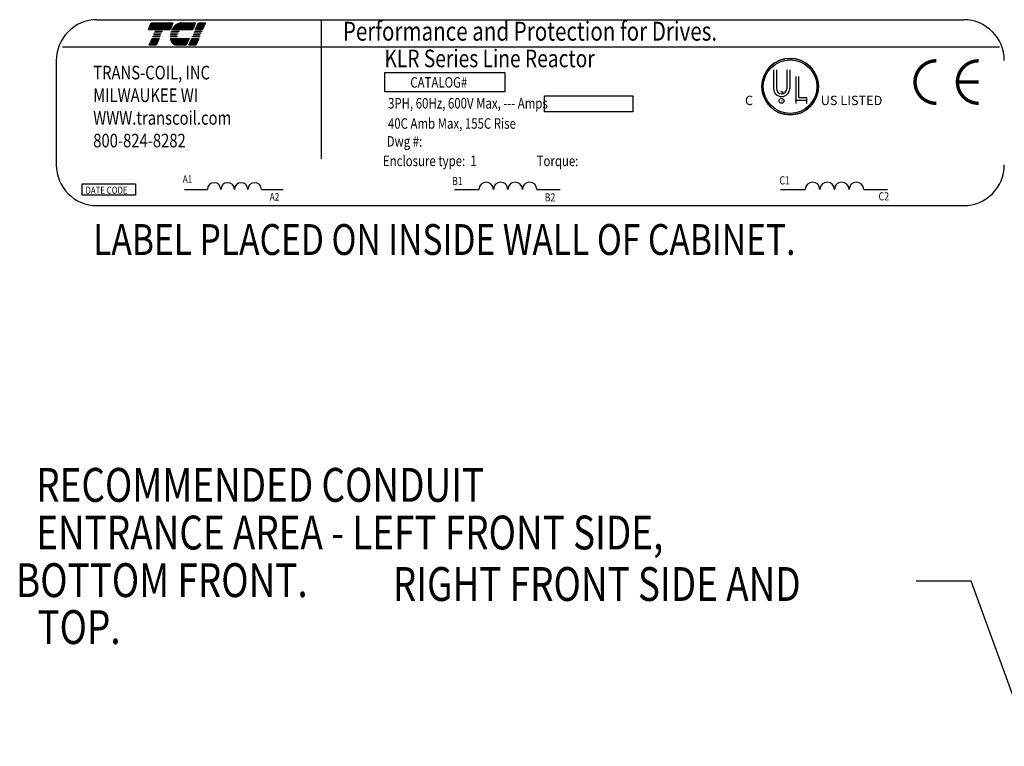
# Model space of a CAD drawing. Extents: x 0.2 to 91.6, y 0.1 to 57.3.
# Drawn here: x 26.2 to 52.2, y 36.3 to 55.5 of the extents above; entities that cross this region are included whole.
import ezdxf

# ---------------------------------------------------------------- set-up
doc = ezdxf.new("R2010")
doc.units = 0
doc.header["$LTSCALE"] = 0.75
doc.header["$MEASUREMENT"] = 0
doc.layers.get('0').update_dxf_attribs({"linetype": 'CONTINUOUS'})
doc.layers.add('NOTES', color=7, linetype='CONTINUOUS')
doc.styles.add('MASTER', font='romans.shx', dxfattribs={"width": 0.8})
doc.styles.add('STYLE1', font='swissi.ttf', dxfattribs={"width": 0.8})

msp = doc.modelspace()

# ---------------------------------------------------------------- linework, layer by layer
for p, q in [((28.232, 55.481), (51.159, 55.481)), ((29.592, 55.22), (29.668, 55.397)), ((29.668, 55.397), (30.242, 55.397)), ((30.242, 55.397), (30.166, 55.22)), ((30.46, 55.397), (30.841, 55.397)), ((30.841, 55.397), (30.765, 55.22)), ((30.837, 55.22), (30.913, 55.397)), ((30.913, 55.397), (31.098, 55.397)), ((31.098, 55.397), (31.022, 55.22)), ((34.161, 55.476), (34.161, 51.799)), ((30.166, 55.22), (29.592, 55.22)), ((29.612, 54.811), (29.687, 54.988)), ((29.687, 54.988), (29.872, 54.988)), ((29.705, 55.029), (29.708, 55.035)), ((29.89, 55.029), (29.705, 55.029)), ((29.708, 55.035), (29.892, 55.035)), ((29.726, 55.077), (29.728, 55.083)), ((29.91, 55.077), (29.726, 55.077)), ((29.728, 55.083), (29.913, 55.083)), ((29.746, 55.124), (29.748, 55.13)), ((29.93, 55.124), (29.746, 55.124)), ((29.748, 55.13), (29.933, 55.13)), ((29.766, 55.172), (29.769, 55.178)), ((29.951, 55.172), (29.766, 55.172)), ((29.769, 55.178), (29.953, 55.178)), ((29.872, 54.988), (29.796, 54.811)), ((29.892, 55.035), (29.89, 55.029)), ((29.913, 55.083), (29.91, 55.077)), ((29.933, 55.13), (29.93, 55.124)), ((29.953, 55.178), (29.951, 55.172)), ((30.168, 55.035), (30.348, 55.035)), ((30.348, 55.029), (30.168, 55.029)), ((30.352, 55.077), (30.171, 55.077)), ((30.172, 55.083), (30.354, 55.083)), ((30.172, 54.988), (30.666, 54.988)), ((30.368, 55.124), (30.179, 55.124)), ((30.181, 55.13), (30.371, 55.13)), ((30.397, 55.172), (30.194, 55.172)), ((30.196, 55.178), (30.401, 55.178)), ((30.765, 55.22), (30.215, 55.22)), ((30.666, 54.988), (30.59, 54.811)), ((30.662, 54.811), (30.738, 54.988)), ((30.738, 54.988), (30.922, 54.988)), ((30.756, 55.029), (30.758, 55.035)), ((30.94, 55.029), (30.756, 55.029)), ((30.758, 55.035), (30.943, 55.035)), ((30.776, 55.077), (30.779, 55.083)), ((30.961, 55.077), (30.776, 55.077)), ((30.779, 55.083), (30.963, 55.083)), ((30.797, 55.124), (30.799, 55.13)), ((30.981, 55.124), (30.797, 55.124)), ((30.799, 55.13), (30.984, 55.13)), ((30.817, 55.172), (30.819, 55.178)), ((31.001, 55.172), (30.817, 55.172)), ((30.819, 55.178), (31.004, 55.178)), ((31.022, 55.22), (30.837, 55.22)), ((30.922, 54.988), (30.847, 54.811)), ((30.943, 55.035), (30.94, 55.029)), ((30.963, 55.083), (30.961, 55.077)), ((30.984, 55.13), (30.981, 55.124)), ((31.004, 55.178), (31.001, 55.172)), ((27.316, 54.765), (52.111, 54.765)), ((29.796, 54.811), (29.612, 54.811)), ((30.59, 54.811), (30.349, 54.811)), ((30.847, 54.811), (30.662, 54.811)), ((27.154, 54.402), (27.154, 51.643)), ((35.848, 53.572), (35.848, 54.083)), ((35.848, 54.083), (39.026, 54.083)), ((39.026, 54.083), (39.026, 53.572)), ((46.131, 54.153), (46.131, 53.662)), ((46.206, 54.153), (46.206, 53.662)), ((46.484, 54.153), (46.484, 53.662)), ((46.559, 54.153), (46.559, 53.662)), ((46.726, 53.269), (46.726, 53.975)), ((46.802, 53.427), (46.802, 53.975)), ((39.026, 53.572), (35.848, 53.572)), ((40.068, 53.041), (40.068, 53.467)), ((40.068, 53.467), (42.405, 53.467)), ((42.405, 53.467), (42.405, 53.041)), ((46.327, 53.585), (46.349, 53.585)), ((46.345, 53.605), (46.345, 53.605)), ((46.351, 53.585), (46.375, 53.537)), ((46.802, 53.427), (47.01, 53.427)), ((47.01, 53.269), (47.01, 53.427)), ((47.01, 53.348), (46.705, 53.348)), ((42.405, 53.041), (40.068, 53.041)), ((27.837, 50.846), (27.837, 51.138)), ((27.837, 51.138), (29.248, 51.138)), ((29.248, 51.138), (29.248, 50.846)), ((29.248, 50.846), (27.837, 50.846)), ((30.544, 50.995), (31.151, 50.995)), ((32.58, 50.995), (33.159, 50.995)), ((37.687, 50.995), (38.337, 50.995)), ((39.868, 50.995), (40.488, 50.995)), ((46.315, 50.995), (46.971, 50.995)), ((48.517, 50.995), (49.143, 50.995)), ((28.232, 50.565), (51.159, 50.565))]:
    msp.add_line(p, q)
at = {"color": 0}
for p, q in [((29.599, 55.237), (30.173, 55.237)), ((29.604, 55.248), (30.178, 55.248)), ((29.609, 55.259), (30.183, 55.259)), ((29.614, 55.271), (30.188, 55.271)), ((29.619, 55.282), (30.193, 55.282)), ((29.624, 55.293), (30.198, 55.293)), ((29.628, 55.305), (30.203, 55.305)), ((29.633, 55.316), (30.208, 55.316)), ((29.638, 55.328), (30.212, 55.328)), ((29.643, 55.339), (30.217, 55.339)), ((29.648, 55.35), (30.222, 55.35)), ((29.653, 55.362), (30.227, 55.362)), ((29.658, 55.373), (30.232, 55.373)), ((29.662, 55.384), (30.237, 55.384)), ((29.667, 55.396), (30.242, 55.396)), ((30.225, 55.237), (30.772, 55.237)), ((30.231, 55.248), (30.777, 55.248)), ((30.239, 55.259), (30.782, 55.259)), ((30.247, 55.271), (30.787, 55.271)), ((30.255, 55.282), (30.792, 55.282)), ((30.264, 55.293), (30.797, 55.293)), ((30.274, 55.305), (30.802, 55.305)), ((30.285, 55.316), (30.807, 55.316)), ((30.297, 55.328), (30.811, 55.328)), ((30.311, 55.339), (30.816, 55.339)), ((30.326, 55.35), (30.821, 55.35)), ((30.344, 55.362), (30.826, 55.362)), ((30.364, 55.373), (30.831, 55.373)), ((30.392, 55.384), (30.836, 55.384)), ((30.444, 55.396), (30.841, 55.396)), ((30.845, 55.237), (31.029, 55.237)), ((30.85, 55.248), (31.034, 55.248)), ((30.854, 55.259), (31.039, 55.259)), ((30.859, 55.271), (31.044, 55.271)), ((30.864, 55.282), (31.049, 55.282)), ((30.869, 55.293), (31.053, 55.293)), ((30.874, 55.305), (31.058, 55.305)), ((30.879, 55.316), (31.063, 55.316)), ((30.884, 55.328), (31.068, 55.328)), ((30.889, 55.339), (31.073, 55.339)), ((30.893, 55.35), (31.078, 55.35)), ((30.898, 55.362), (31.083, 55.362)), ((30.903, 55.373), (31.088, 55.373)), ((30.908, 55.384), (31.092, 55.384)), ((30.913, 55.396), (31.097, 55.396)), ((29.594, 55.225), (30.169, 55.225)), ((29.682, 54.975), (29.867, 54.975)), ((29.687, 54.987), (29.871, 54.987)), ((30.172, 54.987), (30.665, 54.987)), ((30.174, 54.975), (30.66, 54.975)), ((30.218, 55.225), (30.768, 55.225)), ((30.733, 54.975), (30.917, 54.975)), ((30.738, 54.987), (30.922, 54.987)), ((30.84, 55.225), (31.024, 55.225)), ((29.614, 54.816), (29.798, 54.816)), ((29.619, 54.828), (29.803, 54.828)), ((29.624, 54.839), (29.808, 54.839)), ((29.629, 54.85), (29.813, 54.85)), ((29.633, 54.862), (29.818, 54.862)), ((29.638, 54.873), (29.823, 54.873)), ((29.643, 54.885), (29.828, 54.885)), ((29.648, 54.896), (29.833, 54.896)), ((29.653, 54.907), (29.837, 54.907)), ((29.658, 54.919), (29.842, 54.919)), ((29.663, 54.93), (29.847, 54.93)), ((29.668, 54.941), (29.852, 54.941)), ((29.672, 54.953), (29.857, 54.953)), ((29.677, 54.964), (29.862, 54.964)), ((30.177, 54.964), (30.656, 54.964)), ((30.18, 54.953), (30.651, 54.953)), ((30.184, 54.941), (30.646, 54.941)), ((30.188, 54.93), (30.641, 54.93)), ((30.193, 54.919), (30.636, 54.919)), ((30.199, 54.907), (30.631, 54.907)), ((30.205, 54.896), (30.626, 54.896)), ((30.212, 54.885), (30.622, 54.885)), ((30.221, 54.873), (30.617, 54.873)), ((30.23, 54.862), (30.612, 54.862)), ((30.242, 54.85), (30.607, 54.85)), ((30.257, 54.839), (30.602, 54.839)), ((30.276, 54.828), (30.597, 54.828)), ((30.306, 54.816), (30.592, 54.816)), ((30.665, 54.816), (30.849, 54.816)), ((30.669, 54.828), (30.854, 54.828)), ((30.674, 54.839), (30.859, 54.839)), ((30.679, 54.85), (30.864, 54.85)), ((30.684, 54.862), (30.869, 54.862)), ((30.689, 54.873), (30.873, 54.873)), ((30.694, 54.885), (30.878, 54.885)), ((30.699, 54.896), (30.883, 54.896)), ((30.704, 54.907), (30.888, 54.907)), ((30.708, 54.919), (30.893, 54.919)), ((30.713, 54.93), (30.898, 54.93)), ((30.718, 54.941), (30.903, 54.941)), ((30.723, 54.953), (30.907, 54.953)), ((30.728, 54.964), (30.912, 54.964))]:
    msp.add_line(p, q, dxfattribs=at)
at = {"const_width": 0.0899}
for points in [[(50.437, 54.395, 0.414214), (49.875, 53.832, 0.414214)], [(51.559, 54.395, 0.414214), (50.997, 53.832, 0.414214)], [(49.875, 53.832, 0.414214), (50.437, 53.27, 0.414214)], [(50.997, 53.832, 0.414214), (51.559, 53.27, 0.414214)]]:
    msp.add_lwpolyline(points, format="xyb", dxfattribs=at)
msp.add_lwpolyline([(51.559, 53.832), (50.997, 53.832)], dxfattribs=at)
for centre, radius in [((46.57, 53.711), 0.747), ((46.57, 53.711), 0.709), ((46.344, 53.338), 0.0647)]:
    msp.add_circle(centre, radius)
for centre, radius, start, end in [((28.232, 54.402), 1.078, 90, 180), ((30.585, 55.026), 0.417, 139.9436, 152.4056), ((30.508, 55.091), 0.316, 120.6139, 139.9436), ((30.469, 55.156), 0.241, 96.3204, 120.6139), ((30.461, 55.234), 0.162, 90.0158, 96.3362), ((51.159, 54.402), 1.078, 0, 90), ((30.485, 55.038), 0.316, 180.4225, 181.4742), ((30.485, 55.038), 0.316, 171.7845, 172.8456), ((30.485, 55.038), 0.316, 189.0701, 192.9889), ((30.585, 55.026), 0.417, 165.5763, 166.3987), ((30.585, 55.026), 0.417, 158.7085, 159.5624), ((30.485, 55.038), 0.137, 180.9748, 183.4029), ((30.585, 55.026), 0.238, 166.2948, 167.7312), ((30.585, 55.026), 0.238, 154.0914, 155.6375), ((30.585, 55.026), 0.226, 156.8014, 157.4789), ((30.585, 55.026), 0.238, 140.4354, 142.2281), ((30.411, 55.021), 0.241, 192.9889, 217.2824), ((30.349, 54.973), 0.162, 217.2824, 246.8014), ((30.349, 54.973), 0.162, 246.8014, 270), ((46.57, 53.711), 0.747, 0, 180), ((46.57, 53.711), 0.747, 180, 0), ((46.345, 53.662), 0.214, 180, 270), ((46.345, 53.662), 0.139, 180, 270), ((46.345, 53.662), 0.139, 270, 360), ((46.345, 53.662), 0.214, 270, 0), ((28.232, 51.643), 1.078, 180, 270), ((51.159, 51.643), 1.078, 270, 0), ((31.33, 50.993), 0.179, 0.6373, 179.3627), ((31.687, 50.993), 0.179, 0.6373, 179.3627), ((32.044, 50.993), 0.179, 0.6373, 179.3627), ((32.402, 50.993), 0.179, 0.6373, 179.3627), ((38.528, 50.993), 0.191, 0.6373, 179.3627), ((38.911, 50.993), 0.191, 0.6373, 179.3627), ((39.294, 50.993), 0.191, 0.6373, 179.3627), ((39.677, 50.993), 0.191, 0.6373, 179.3627), ((47.165, 50.993), 0.193, 0.6373, 179.3627), ((47.551, 50.993), 0.193, 0.6373, 179.3627), ((47.937, 50.993), 0.193, 0.6373, 179.3627), ((48.324, 50.993), 0.193, 0.6373, 179.3627)]:
    msp.add_arc(centre, radius, start, end)
at = {"layer": 'NOTES'}
for p, q in [((51.361, 40.636), (49.908, 40.636)), ((56.347, 26.963), (51.361, 40.636))]:
    msp.add_line(p, q, dxfattribs=at)

# ---------------------------------------------------------------- texts
at = {"width": 0.8}
for s, height, style, p in [('Performance and Protection for Drives.', 0.49917, 'STYLE1', (34.737, 54.927)), ('KLR Series Line Reactor', 0.46575, 'MASTER', (35.837, 54.224)), ('TRANS-COIL, INC', 0.35943, 'MASTER', (28.131, 53.903)), ('CATALOG#', 0.2774, 'MASTER', (36.521, 53.685)), ('MILWAUKEE WI', 0.35943, 'MASTER', (28.131, 53.304)), ('3PH, 60Hz, 600V Max, --- Amps', 0.27742, 'MASTER', (35.932, 53.133)), ('WWW.transcoil.com', 0.35943, 'MASTER', (28.131, 52.705)), ('40C Amb Max, 155C Rise', 0.27742, 'MASTER', (35.929, 52.598)), ('800-824-8282', 0.35943, 'MASTER', (28.131, 52.106)), ('Dwg #: ', 0.2774, 'MASTER', (35.896, 52.126)), ('Enclosure type:  1', 0.27742, 'MASTER', (35.796, 51.609)), ('Torque:', 0.2774, 'MASTER', (39.863, 51.609)), ('A1', 0.1992, 'MASTER', (30.498, 51.169)), ('B1', 0.2134, 'MASTER', (37.624, 51.11)), ('C1', 0.2154, 'MASTER', (46.285, 51.126)), ('DATE CODE', 0.1902, 'MASTER', (27.926, 50.878)), ('A2', 0.1992, 'MASTER', (32.801, 50.699)), ('B2', 0.2134, 'MASTER', (40.075, 50.676)), ('C2', 0.2154, 'MASTER', (48.909, 50.703))]:
    msp.add_text(s, height=height, dxfattribs=dict(at, style=style)).set_placement(p)
at = {"style": 'STYLE1'}
for s, height, p in [('C', 0.247, (45.378, 53.223)), ('US LISTED ', 0.2466, (47.38, 53.223)), ('R', 0.0649, (46.328, 53.314))]:
    msp.add_text(s, height=height, dxfattribs=at).set_placement(p)
at = {"layer": 'NOTES', "color": 7, "style": 'MASTER', "width": 0.8}
msp.add_text('LABEL PLACED ON INSIDE WALL OF CABINET.', height=0.81539, dxfattribs=at).set_placement((28.129, 49.261))
at = {"layer": 'NOTES', "style": 'MASTER', "width": 0.8}
for s, p in [('RECOMMENDED CONDUIT', (26.623, 42.735)), ('ENTRANCE AREA - LEFT FRONT SIDE,', (26.623, 41.475)), (' BOTTOM FRONT.', (25.868, 40.216)), ('RIGHT FRONT SIDE AND', (36.057, 40.114)), ('TOP.', (26.657, 38.975))]:
    msp.add_text(s, height=0.8948, dxfattribs=at).set_placement(p)

doc.saveas('drawing.dxf')
